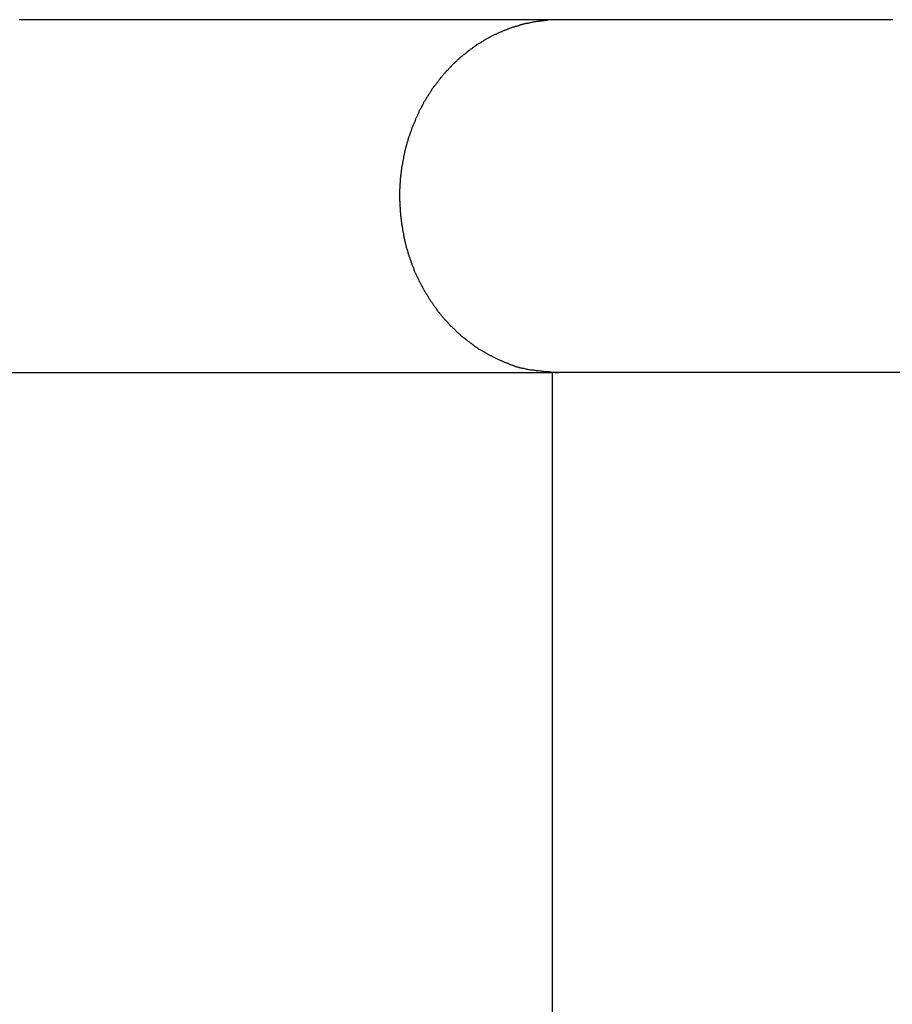
# Model space of a CAD drawing. Extents: x -21.5 to 21.5, y -9 to 9.
# Drawn here: x -13.8 to -13, y 3.7 to 4.7 of the extents above; entities that cross this region are included whole.
import ezdxf

# ---------------------------------------------------------------- set-up
doc = ezdxf.new("R2010")
doc.units = 0
doc.layers.get('0').update_dxf_attribs({"linetype": 'CONTINUOUS'})

msp = doc.modelspace()

# ---------------------------------------------------------------- linework, layer by layer
at = {"color": 0}
for points in [[(-13.3203, 4.6892), (-13.3758, 4.6892), (-13.4302, 4.6892), (-13.4302, 4.6892), (-13.4335, 4.6892), (-13.4368, 4.6892), (-13.4401, 4.6892), (-13.4434, 4.6892), (-13.4467, 4.6892), (-13.45, 4.6892), (-13.4533, 4.6892), (-13.4567, 4.6892), (-13.46, 4.6892), (-13.4633, 4.6892), (-13.4666, 4.6892), (-13.4699, 4.6892), (-13.4732, 4.6892), (-13.4765, 4.6892), (-13.4798, 4.6892), (-13.4834, 4.6892), (-13.5354, 4.6892), (-13.5354, 4.6892), (-13.5384, 4.6892), (-13.5417, 4.6892), (-13.5447, 4.6892), (-13.548, 4.6892), (-13.551, 4.6892), (-13.5543, 4.6892), (-13.5574, 4.6892), (-13.5607, 4.6892), (-13.5637, 4.6892), (-13.567, 4.6892), (-13.57, 4.6892), (-13.5733, 4.6892), (-13.5763, 4.6892), (-13.5796, 4.6892), (-13.5829, 4.6892), (-13.5862, 4.6892), (-13.5862, 4.6892), (-13.5892, 4.6892), (-13.5922, 4.6892), (-13.5952, 4.6892), (-13.5985, 4.6892), (-13.6015, 4.6892), (-13.6047, 4.6892), (-13.6077, 4.6892), (-13.611, 4.6892), (-13.614, 4.6892), (-13.617, 4.6892), (-13.62, 4.6892), (-13.6233, 4.6892), (-13.6263, 4.6892), (-13.6296, 4.6892), (-13.6326, 4.6892), (-13.6359, 4.6892), (-13.6359, 4.6892), (-13.6389, 4.6892), (-13.6419, 4.6892), (-13.6449, 4.6892), (-13.6479, 4.6892), (-13.6509, 4.6892), (-13.6539, 4.6892), (-13.6569, 4.6892), (-13.6599, 4.6892), (-13.6629, 4.6892), (-13.6659, 4.6892), (-13.6689, 4.6892), (-13.6719, 4.6892), (-13.6749, 4.6892), (-13.6779, 4.6892), (-13.6809, 4.6892), (-13.6842, 4.6892), (-13.6842, 4.6892), (-13.6869, 4.6892), (-13.6899, 4.6892), (-13.6929, 4.6892), (-13.6959, 4.6892), (-13.6987, 4.6892), (-13.7017, 4.6892), (-13.7047, 4.6892), (-13.7077, 4.6892), (-13.7104, 4.6892), (-13.7134, 4.6892), (-13.7164, 4.6892), (-13.7194, 4.6892), (-13.7224, 4.6892), (-13.7254, 4.6892), (-13.7284, 4.6892), (-13.7314, 4.6892), (-13.7314, 4.6892), (-13.7341, 4.6892), (-13.7371, 4.6892), (-13.7398, 4.6892), (-13.7428, 4.6892), (-13.7455, 4.6892), (-13.7485, 4.6892), (-13.7512, 4.6892), (-13.7542, 4.6892), (-13.7569, 4.6892), (-13.7599, 4.6892), (-13.7626, 4.6892), (-13.7656, 4.6892), (-13.7683, 4.6892), (-13.7713, 4.6892), (-13.7742, 4.6892), (-13.7772, 4.6892), (-13.7772, 4.6892), (-13.7799, 4.6892), (-13.7826, 4.6892), (-13.7853, 4.6892), (-13.7883, 4.6892), (-13.791, 4.6892), (-13.7937, 4.6892), (-13.7964, 4.6892), (-13.7994, 4.6892), (-13.8021, 4.6892), (-13.8048, 4.6892), (-13.8075, 4.6892), (-13.8105, 4.6892), (-13.8132, 4.6892), (-13.8161, 4.6892), (-13.8188, 4.6892), (-13.8218, 4.6892), (-13.8218, 4.6892), (-13.8245, 4.6892), (-13.8272, 4.6892), (-13.8299, 4.6892), (-13.8326, 4.6892), (-13.8353, 4.6892)], [(-13.3203, 4.6892), (-13.3308, 4.6887), (-13.3308, 4.6887), (-13.3314, 4.6884), (-13.332, 4.6884), (-13.3326, 4.6884), (-13.3332, 4.6884), (-13.3338, 4.6882), (-13.3344, 4.6882), (-13.335, 4.6882), (-13.3359, 4.6882), (-13.3365, 4.6879), (-13.3371, 4.6879), (-13.3377, 4.6879), (-13.3385, 4.6879), (-13.3391, 4.6876), (-13.3397, 4.6876), (-13.3403, 4.6876), (-13.3412, 4.6876), (-13.3412, 4.6876), (-13.3418, 4.6873), (-13.3424, 4.6873), (-13.343, 4.687), (-13.3436, 4.687), (-13.3442, 4.6867), (-13.3448, 4.6867), (-13.3454, 4.6866), (-13.3463, 4.6866), (-13.3469, 4.6863), (-13.3475, 4.6863), (-13.3481, 4.686), (-13.3488, 4.686), (-13.3494, 4.6857), (-13.35, 4.6857), (-13.3506, 4.6856), (-13.3515, 4.6856), (-13.3515, 4.6856), (-13.3521, 4.6853), (-13.3527, 4.6851), (-13.3533, 4.6848), (-13.3539, 4.6848), (-13.3545, 4.6845), (-13.3551, 4.6845), (-13.3557, 4.6842), (-13.3565, 4.6842), (-13.3571, 4.6839), (-13.3577, 4.6837), (-13.3583, 4.6834), (-13.3589, 4.6834), (-13.3595, 4.6831), (-13.3601, 4.6831), (-13.3607, 4.6828), (-13.3616, 4.6828), (-13.3616, 4.6828), (-13.3622, 4.6825), (-13.3628, 4.6822), (-13.3634, 4.6819), (-13.364, 4.6819), (-13.3646, 4.6816), (-13.3652, 4.6814), (-13.3658, 4.6811), (-13.3664, 4.6811), (-13.367, 4.6808), (-13.3676, 4.6805), (-13.3682, 4.6802), (-13.3688, 4.6802), (-13.3694, 4.6799), (-13.37, 4.6796), (-13.3706, 4.6793), (-13.3714, 4.6793), (-13.3714, 4.6793), (-13.3718, 4.679), (-13.3724, 4.6787), (-13.373, 4.6784), (-13.3736, 4.6782), (-13.3742, 4.6779), (-13.3748, 4.6776), (-13.3754, 4.6773), (-13.376, 4.6773), (-13.3766, 4.677), (-13.3772, 4.6767), (-13.3778, 4.6764), (-13.3784, 4.6761), (-13.379, 4.6758), (-13.3796, 4.6755), (-13.3802, 4.6752), (-13.3808, 4.6752), (-13.3808, 4.6752), (-13.3811, 4.6749), (-13.3817, 4.6746), (-13.3823, 4.6743), (-13.3829, 4.674), (-13.3835, 4.6737), (-13.3841, 4.6734), (-13.3847, 4.6731), (-13.3853, 4.6728), (-13.3857, 4.6725), (-13.3863, 4.6722), (-13.3869, 4.6719), (-13.3875, 4.6716), (-13.3881, 4.6713), (-13.3887, 4.671), (-13.3893, 4.6707), (-13.3899, 4.6704), (-13.3899, 4.6704), (-13.3902, 4.6699), (-13.3908, 4.6696), (-13.3914, 4.6693), (-13.392, 4.669), (-13.3923, 4.6687), (-13.3929, 4.6684), (-13.3935, 4.6681), (-13.3941, 4.6678), (-13.3944, 4.6672), (-13.395, 4.6669), (-13.3956, 4.6666), (-13.3962, 4.6663), (-13.3967, 4.666), (-13.3973, 4.6657), (-13.3979, 4.6654), (-13.3985, 4.6651), (-13.3985, 4.6651), (-13.3988, 4.6645), (-13.3994, 4.6642), (-13.3998, 4.6639), (-13.4004, 4.6636), (-13.4007, 4.6631), (-13.4013, 4.6628), (-13.4019, 4.6625), (-13.4025, 4.6622), (-13.4028, 4.6616), (-13.4034, 4.6613), (-13.4039, 4.661), (-13.4045, 4.6607), (-13.4048, 4.6602), (-13.4054, 4.6599), (-13.406, 4.6596), (-13.4066, 4.6593), (-13.4066, 4.6593), (-13.4069, 4.6587), (-13.4075, 4.6584), (-13.4078, 4.6579), (-13.4084, 4.6576), (-13.4087, 4.657), (-13.4093, 4.6567), (-13.4098, 4.6564), (-13.4104, 4.6561), (-13.4107, 4.6555), (-13.4113, 4.6552), (-13.4116, 4.6549), (-13.4122, 4.6546), (-13.4125, 4.654), (-13.4131, 4.6537), (-13.4137, 4.6534), (-13.4143, 4.6531), (-13.4143, 4.6531), (-13.4146, 4.6525), (-13.4151, 4.6522), (-13.4154, 4.6516), (-13.416, 4.6513), (-13.4163, 4.6507), (-13.4169, 4.6504), (-13.4172, 4.65), (-13.4178, 4.6497), (-13.4181, 4.6491), (-13.4187, 4.6488), (-13.419, 4.6482), (-13.4196, 4.6479), (-13.4199, 4.6473), (-13.4205, 4.647), (-13.4208, 4.6467), (-13.4214, 4.6464), (-13.4214, 4.6464), (-13.4217, 4.6458), (-13.422, 4.6455), (-13.4223, 4.6449), (-13.4229, 4.6446), (-13.4232, 4.644), (-13.4238, 4.6437), (-13.4241, 4.6432), (-13.4247, 4.6429), (-13.425, 4.6423), (-13.4253, 4.642), (-13.4256, 4.6414), (-13.4262, 4.6411), (-13.4265, 4.6405), (-13.4271, 4.6402), (-13.4274, 4.6398), (-13.428, 4.6395), (-13.428, 4.6395), (-13.4283, 4.6389), (-13.4286, 4.6386), (-13.4289, 4.638), (-13.4295, 4.6377), (-13.4298, 4.6371), (-13.4301, 4.6368), (-13.4304, 4.6362), (-13.431, 4.6359), (-13.4313, 4.6353), (-13.4316, 4.635), (-13.4319, 4.6344), (-13.4325, 4.6341), (-13.4328, 4.6335), (-13.4331, 4.6332), (-13.4334, 4.6326), (-13.434, 4.6323), (-13.434, 4.6323), (-13.4343, 4.6317), (-13.4346, 4.6313), (-13.4349, 4.6307), (-13.4353, 4.6304), (-13.4356, 4.6298), (-13.4359, 4.6295), (-13.4362, 4.6289), (-13.4368, 4.6286), (-13.4371, 4.628), (-13.4374, 4.6277), (-13.4377, 4.6271), (-13.4381, 4.6268), (-13.4384, 4.6262), (-13.4387, 4.6259), (-13.439, 4.6253), (-13.4396, 4.625), (-13.4396, 4.625), (-13.4399, 4.6244), (-13.4402, 4.6239), (-13.4405, 4.6233), (-13.4408, 4.623), (-13.4411, 4.6224), (-13.4414, 4.6221), (-13.4417, 4.6215), (-13.442, 4.6212), (-13.4423, 4.6206), (-13.4426, 4.6202), (-13.4429, 4.6196), (-13.4432, 4.6193), (-13.4435, 4.6187), (-13.4438, 4.6184), (-13.4441, 4.6178), (-13.4446, 4.6175), (-13.4446, 4.6175), (-13.4447, 4.6169), (-13.445, 4.6163), (-13.4453, 4.6157), (-13.4456, 4.6154), (-13.4459, 4.6148), (-13.4462, 4.6145), (-13.4465, 4.6139), (-13.4468, 4.6136), (-13.447, 4.613), (-13.4473, 4.6127), (-13.4476, 4.6121), (-13.4479, 4.6118), (-13.4482, 4.6112), (-13.4485, 4.6109), (-13.4488, 4.6103), (-13.4491, 4.61), (-13.4491, 4.61), (-13.4491, 4.6094), (-13.4494, 4.6088), (-13.4497, 4.6082), (-13.45, 4.6079), (-13.4502, 4.6073), (-13.4505, 4.607), (-13.4508, 4.6064), (-13.4511, 4.6061), (-13.4511, 4.6055), (-13.4514, 4.605), (-13.4517, 4.6044), (-13.452, 4.6041), (-13.4523, 4.6035), (-13.4526, 4.6032), (-13.4529, 4.6026), (-13.4532, 4.6023), (-13.4532, 4.6023), (-13.4532, 4.6017), (-13.4535, 4.6011), (-13.4538, 4.6005), (-13.4541, 4.6002), (-13.4541, 4.5996), (-13.4544, 4.5992), (-13.4547, 4.5986), (-13.455, 4.5983), (-13.455, 4.5977), (-13.4553, 4.5971), (-13.4556, 4.5965), (-13.4559, 4.5962), (-13.456, 4.5956), (-13.4563, 4.5953), (-13.4566, 4.5947), (-13.4569, 4.5944), (-13.4569, 4.5944), (-13.4569, 4.5938), (-13.4572, 4.5932), (-13.4573, 4.5926), (-13.4576, 4.5923), (-13.4576, 4.5917), (-13.4579, 4.5911), (-13.4582, 4.5905), (-13.4585, 4.5902), (-13.4585, 4.5896), (-13.4588, 4.589), (-13.4591, 4.5884), (-13.4594, 4.5881), (-13.4594, 4.5875), (-13.4597, 4.5869), (-13.46, 4.5863), (-13.4603, 4.586), (-13.4603, 4.586), (-13.4603, 4.5854), (-13.4606, 4.5848), (-13.4606, 4.5842), (-13.4609, 4.5836), (-13.4609, 4.583), (-13.4612, 4.5824), (-13.4615, 4.5818), (-13.4618, 4.5815), (-13.4618, 4.5809), (-13.4621, 4.5803), (-13.4622, 4.5797), (-13.4625, 4.5792), (-13.4625, 4.5786), (-13.4628, 4.578), (-13.4631, 4.5774), (-13.4634, 4.5771), (-13.4634, 4.5771), (-13.4634, 4.5765), (-13.4637, 4.5759), (-13.4637, 4.5753), (-13.464, 4.5747), (-13.464, 4.5741), (-13.4643, 4.5735), (-13.4644, 4.5729), (-13.4647, 4.5724), (-13.4647, 4.5718), (-13.465, 4.5712), (-13.465, 4.5706), (-13.4653, 4.57), (-13.4653, 4.5694), (-13.4656, 4.5688), (-13.4658, 4.5682), (-13.4661, 4.5679), (-13.4661, 4.5679), (-13.4661, 4.5672), (-13.4663, 4.5666), (-13.4663, 4.566), (-13.4666, 4.5654), (-13.4666, 4.5648), (-13.4669, 4.5642), (-13.4669, 4.5636), (-13.4672, 4.563), (-13.4672, 4.5624), (-13.4675, 4.5618), (-13.4675, 4.5612), (-13.4678, 4.5606), (-13.4678, 4.56), (-13.4681, 4.5594), (-13.4681, 4.5588), (-13.4684, 4.5582), (-13.4684, 4.5582), (-13.4684, 4.5573), (-13.4684, 4.5567), (-13.4684, 4.5561), (-13.4687, 4.5555), (-13.4687, 4.5549), (-13.469, 4.5543), (-13.469, 4.5537), (-13.4693, 4.5531), (-13.4693, 4.5524), (-13.4693, 4.5518), (-13.4693, 4.5512), (-13.4696, 4.5506), (-13.4696, 4.55), (-13.4699, 4.5494), (-13.4699, 4.5488), (-13.4702, 4.5482), (-13.4702, 4.5482), (-13.4702, 4.5473), (-13.4702, 4.5467), (-13.4702, 4.5461), (-13.4705, 4.5455), (-13.4705, 4.5447), (-13.4705, 4.5441), (-13.4705, 4.5435), (-13.4708, 4.5429), (-13.4708, 4.542), (-13.4708, 4.5414), (-13.4708, 4.5408), (-13.4711, 4.5402), (-13.4711, 4.5396), (-13.4711, 4.539), (-13.4711, 4.5384), (-13.4714, 4.5378), (-13.4714, 4.5378), (-13.4714, 4.5369), (-13.4714, 4.5363), (-13.4714, 4.5357), (-13.4714, 4.5351), (-13.4714, 4.5342), (-13.4714, 4.5336), (-13.4714, 4.533), (-13.4717, 4.5324), (-13.4717, 4.5315), (-13.4717, 4.5309), (-13.4717, 4.5303), (-13.4718, 4.5297), (-13.4718, 4.5289), (-13.4718, 4.5283), (-13.4718, 4.5277), (-13.4721, 4.5271), (-13.4721, 4.5271), (-13.4721, 4.5262), (-13.4721, 4.5256), (-13.4721, 4.525), (-13.4721, 4.5244), (-13.4721, 4.5235), (-13.4721, 4.5229), (-13.4721, 4.5223), (-13.4721, 4.5217), (-13.4721, 4.5208), (-13.4721, 4.5202), (-13.4721, 4.5196), (-13.4721, 4.519), (-13.4721, 4.5181), (-13.4721, 4.5175), (-13.4721, 4.5169), (-13.4721, 4.5163), (-13.4721, 4.5163), (-13.4719, 4.5154), (-13.4719, 4.5148), (-13.4719, 4.5139), (-13.4719, 4.5133), (-13.4719, 4.5124), (-13.4719, 4.5118), (-13.4719, 4.5112), (-13.4719, 4.5106), (-13.4716, 4.5097), (-13.4716, 4.5091), (-13.4716, 4.5085), (-13.4716, 4.5079), (-13.4716, 4.507), (-13.4716, 4.5064), (-13.4716, 4.5058), (-13.4716, 4.5052), (-13.4716, 4.5052), (-13.4713, 4.5043), (-13.4713, 4.5037), (-13.4712, 4.5028), (-13.4712, 4.5022), (-13.4709, 4.5013), (-13.4709, 4.5007), (-13.4709, 4.5001), (-13.4709, 4.4995), (-13.4706, 4.4986), (-13.4706, 4.498), (-13.4706, 4.4974), (-13.4706, 4.4968), (-13.4703, 4.4959), (-13.4703, 4.4953), (-13.4703, 4.4947), (-13.4703, 4.4941), (-13.4703, 4.4941), (-13.47, 4.4932), (-13.47, 4.4926), (-13.4697, 4.4917), (-13.4697, 4.4911), (-13.4694, 4.4902), (-13.4694, 4.4896), (-13.4693, 4.489), (-13.4693, 4.4884), (-13.469, 4.4875), (-13.469, 4.4869), (-13.4687, 4.4863), (-13.4687, 4.4857), (-13.4684, 4.4848), (-13.4684, 4.4842), (-13.4683, 4.4836), (-13.4683, 4.483), (-13.4683, 4.483), (-13.468, 4.4821), (-13.4679, 4.4815), (-13.4676, 4.4806), (-13.4676, 4.48), (-13.4673, 4.4791), (-13.4673, 4.4785), (-13.467, 4.4779), (-13.467, 4.4773), (-13.4667, 4.4764), (-13.4666, 4.4758), (-13.4663, 4.4752), (-13.4663, 4.4746), (-13.466, 4.4737), (-13.466, 4.4731), (-13.4657, 4.4725), (-13.4657, 4.4719), (-13.4657, 4.4719), (-13.4654, 4.471), (-13.4651, 4.4704), (-13.4648, 4.4697), (-13.4648, 4.4691), (-13.4645, 4.4682), (-13.4643, 4.4676), (-13.464, 4.467), (-13.464, 4.4664), (-13.4637, 4.4655), (-13.4634, 4.4649), (-13.4631, 4.4643), (-13.4631, 4.4637), (-13.4628, 4.4628), (-13.4626, 4.4622), (-13.4623, 4.4616), (-13.4623, 4.461), (-13.4623, 4.461), (-13.462, 4.4601), (-13.4617, 4.4595), (-13.4614, 4.4588), (-13.4612, 4.4582), (-13.4609, 4.4573), (-13.4606, 4.4567), (-13.4603, 4.4561), (-13.4603, 4.4555), (-13.46, 4.4546), (-13.4597, 4.454), (-13.4594, 4.4534), (-13.4592, 4.4528), (-13.4589, 4.452), (-13.4586, 4.4514), (-13.4583, 4.4508), (-13.4583, 4.4502), (-13.4583, 4.4502), (-13.458, 4.4493), (-13.4577, 4.4487), (-13.4574, 4.4481), (-13.4571, 4.4475), (-13.4568, 4.4467), (-13.4565, 4.4461), (-13.4562, 4.4455), (-13.4559, 4.4449), (-13.4556, 4.444), (-13.4553, 4.4434), (-13.455, 4.4428), (-13.4547, 4.4422), (-13.4544, 4.4416), (-13.4541, 4.441), (-13.4538, 4.4404), (-13.4536, 4.4398), (-13.4536, 4.4398), (-13.453, 4.4389), (-13.4527, 4.4383), (-13.4524, 4.4377), (-13.4521, 4.4371), (-13.4518, 4.4365), (-13.4515, 4.4359), (-13.4512, 4.4353), (-13.4509, 4.4347), (-13.4503, 4.434), (-13.45, 4.4334), (-13.4497, 4.4328), (-13.4494, 4.4322), (-13.4491, 4.4316), (-13.4488, 4.431), (-13.4485, 4.4304), (-13.4482, 4.4298), (-13.4482, 4.4298), (-13.4476, 4.4291), (-13.4473, 4.4285), (-13.447, 4.4279), (-13.4467, 4.4273), (-13.4461, 4.4267), (-13.4458, 4.4261), (-13.4455, 4.4255), (-13.4452, 4.4249), (-13.4446, 4.4243), (-13.4443, 4.4237), (-13.444, 4.4231), (-13.4437, 4.4225), (-13.4431, 4.4219), (-13.4428, 4.4213), (-13.4425, 4.4207), (-13.4422, 4.4202), (-13.4422, 4.4202), (-13.4416, 4.4196), (-13.4413, 4.419), (-13.4407, 4.4184), (-13.4404, 4.4178), (-13.4398, 4.4172), (-13.4395, 4.4166), (-13.4392, 4.416), (-13.4389, 4.4156), (-13.4383, 4.415), (-13.438, 4.4144), (-13.4375, 4.4138), (-13.4372, 4.4132), (-13.4366, 4.4126), (-13.4363, 4.412), (-13.436, 4.4114), (-13.4357, 4.4111), (-13.4357, 4.4111), (-13.4351, 4.4105), (-13.4348, 4.4099), (-13.4342, 4.4093), (-13.4339, 4.4089), (-13.4333, 4.4083), (-13.433, 4.4077), (-13.4325, 4.4071), (-13.4322, 4.4068), (-13.4316, 4.4062), (-13.4313, 4.4056), (-13.4307, 4.405), (-13.4304, 4.4047), (-13.4298, 4.4041), (-13.4295, 4.4035), (-13.429, 4.4029), (-13.4287, 4.4026), (-13.4287, 4.4026), (-13.4281, 4.402), (-13.4276, 4.4014), (-13.427, 4.4008), (-13.4267, 4.4005), (-13.4261, 4.3999), (-13.4258, 4.3995), (-13.4252, 4.3989), (-13.4249, 4.3986), (-13.4243, 4.398), (-13.4239, 4.3974), (-13.4233, 4.3968), (-13.423, 4.3965), (-13.4224, 4.3959), (-13.4221, 4.3956), (-13.4215, 4.395), (-13.4212, 4.3947), (-13.4212, 4.3947), (-13.4206, 4.3941), (-13.42, 4.3937), (-13.4194, 4.3931), (-13.4191, 4.3928), (-13.4185, 4.3922), (-13.4182, 4.3919), (-13.4176, 4.3913), (-13.4173, 4.391), (-13.4167, 4.3904), (-13.4161, 4.3901), (-13.4155, 4.3895), (-13.4152, 4.3892), (-13.4146, 4.3886), (-13.4143, 4.3883), (-13.4137, 4.3878), (-13.4134, 4.3875), (-13.4134, 4.3875), (-13.4128, 4.3869), (-13.4122, 4.3866), (-13.4116, 4.386), (-13.4113, 4.3857), (-13.4107, 4.3851), (-13.4101, 4.3848), (-13.4095, 4.3844), (-13.4092, 4.3841), (-13.4086, 4.3835), (-13.408, 4.3832), (-13.4074, 4.3828), (-13.4071, 4.3825), (-13.4065, 4.3819), (-13.4061, 4.3816), (-13.4055, 4.3813), (-13.4052, 4.381), (-13.4052, 4.381), (-13.4046, 4.3804), (-13.404, 4.3801), (-13.4034, 4.3797), (-13.4031, 4.3794), (-13.4025, 4.3788), (-13.4019, 4.3785), (-13.4013, 4.3782), (-13.401, 4.3779), (-13.4004, 4.3773), (-13.3998, 4.377), (-13.3992, 4.3767), (-13.3989, 4.3764), (-13.3983, 4.376), (-13.3978, 4.3757), (-13.3972, 4.3754), (-13.3969, 4.3751), (-13.3969, 4.3751), (-13.3963, 4.3745), (-13.3957, 4.3742), (-13.3951, 4.3739), (-13.3946, 4.3736), (-13.394, 4.3733), (-13.3934, 4.373), (-13.3928, 4.3727), (-13.3925, 4.3724), (-13.3919, 4.3721), (-13.3913, 4.3718), (-13.3907, 4.3715), (-13.3904, 4.3712), (-13.3898, 4.3709), (-13.3892, 4.3706), (-13.3886, 4.3703), (-13.3883, 4.37), (-13.3883, 4.37), (-13.3877, 4.3697), (-13.3871, 4.3694), (-13.3865, 4.3691), (-13.3859, 4.3688), (-13.3853, 4.3685), (-13.3847, 4.3682), (-13.3841, 4.3679), (-13.3838, 4.3676), (-13.3832, 4.3673), (-13.3826, 4.367), (-13.382, 4.3667), (-13.3814, 4.3664), (-13.3808, 4.3661), (-13.3802, 4.3658), (-13.3796, 4.3655), (-13.3793, 4.3655), (-13.3793, 4.3655), (-13.3787, 4.3652), (-13.3781, 4.3649), (-13.3775, 4.3646), (-13.3771, 4.3644), (-13.3765, 4.3641), (-13.3759, 4.3638), (-13.3753, 4.3635), (-13.375, 4.3635), (-13.3744, 4.3632), (-13.3738, 4.3629), (-13.3732, 4.3626), (-13.3729, 4.3626), (-13.3723, 4.3623), (-13.3717, 4.3621), (-13.3711, 4.3618), (-13.3708, 4.3618), (-13.3708, 4.3618), (-13.3702, 4.3615), (-13.3696, 4.3612), (-13.369, 4.3609), (-13.3687, 4.3609), (-13.3681, 4.3606), (-13.3678, 4.3605), (-13.3672, 4.3602), (-13.3669, 4.3602), (-13.3663, 4.3599), (-13.3658, 4.3597), (-13.3652, 4.3594), (-13.3649, 4.3594), (-13.3643, 4.3591), (-13.364, 4.3591), (-13.3634, 4.3588), (-13.3631, 4.3588), (-13.3631, 4.3588), (-13.3625, 4.3585), (-13.3619, 4.3582), (-13.3613, 4.3579), (-13.3607, 4.3579), (-13.3601, 4.3576), (-13.3595, 4.3576), (-13.3589, 4.3573), (-13.3583, 4.3573), (-13.3577, 4.357), (-13.3571, 4.357), (-13.3565, 4.3567), (-13.3559, 4.3567), (-13.3553, 4.3564), (-13.3547, 4.3564), (-13.3541, 4.3562), (-13.3535, 4.3562), (-13.3535, 4.3562), (-13.3525, 4.3559), (-13.3516, 4.3557), (-13.3507, 4.3554), (-13.3498, 4.3554), (-13.3489, 4.3551), (-13.348, 4.3551), (-13.3471, 4.3548), (-13.3462, 4.3548), (-13.3453, 4.3545), (-13.3444, 4.3545), (-13.3435, 4.3543), (-13.3426, 4.3543), (-13.3417, 4.354), (-13.3408, 4.354), (-13.3399, 4.354), (-13.339, 4.354), (-13.339, 4.354), (-13.3378, 4.3537), (-13.3366, 4.3537), (-13.3354, 4.3534), (-13.3342, 4.3534), (-13.333, 4.3531), (-13.3318, 4.3531), (-13.3306, 4.3529), (-13.3296, 4.3529), (-13.3284, 4.3526), (-13.3272, 4.3526), (-13.326, 4.3525), (-13.3248, 4.3525), (-13.3236, 4.3522), (-13.3224, 4.3522), (-13.3212, 4.3522), (-13.3203, 4.3522)], [(-13.0007, 4.6892), (-13.0016, 4.6892), (-13.0025, 4.6892), (-13.0034, 4.6892), (-13.0043, 4.6892), (-13.0052, 4.6892), (-13.0064, 4.6892), (-13.0064, 4.6892), (-13.0073, 4.6892), (-13.0082, 4.6892), (-13.0091, 4.6892), (-13.01, 4.6892), (-13.0109, 4.6892), (-13.0118, 4.6892), (-13.0127, 4.6892), (-13.0136, 4.6892), (-13.0145, 4.6892), (-13.0154, 4.6892), (-13.0163, 4.6892), (-13.0172, 4.6892), (-13.0181, 4.6892), (-13.019, 4.6892), (-13.0199, 4.6892), (-13.021, 4.6892), (-13.021, 4.6892), (-13.0219, 4.6892), (-13.0228, 4.6892), (-13.0237, 4.6892), (-13.0246, 4.6892), (-13.0255, 4.6892), (-13.0264, 4.6892), (-13.0273, 4.6892), (-13.0282, 4.6892), (-13.0291, 4.6892), (-13.03, 4.6892), (-13.0309, 4.6892), (-13.0318, 4.6892), (-13.0327, 4.6892), (-13.0336, 4.6892), (-13.0345, 4.6892), (-13.0355, 4.6892), (-13.0355, 4.6892), (-13.0364, 4.6892), (-13.0373, 4.6892), (-13.0382, 4.6892), (-13.0391, 4.6892), (-13.04, 4.6892), (-13.0409, 4.6892), (-13.0418, 4.6892), (-13.0427, 4.6892), (-13.0436, 4.6892), (-13.0445, 4.6892), (-13.0454, 4.6892), (-13.0463, 4.6892), (-13.0472, 4.6892), (-13.0481, 4.6892), (-13.049, 4.6892), (-13.0499, 4.6892), (-13.0499, 4.6892), (-13.0507, 4.6892), (-13.0516, 4.6892), (-13.0525, 4.6892), (-13.0534, 4.6892), (-13.0543, 4.6892), (-13.0552, 4.6892), (-13.0561, 4.6892), (-13.057, 4.6892), (-13.0579, 4.6892), (-13.0588, 4.6892), (-13.0597, 4.6892), (-13.0606, 4.6892), (-13.0615, 4.6892), (-13.0624, 4.6892), (-13.0633, 4.6892), (-13.0642, 4.6892), (-13.0642, 4.6892), (-13.0648, 4.6892), (-13.0657, 4.6892), (-13.0666, 4.6892), (-13.0675, 4.6892), (-13.0684, 4.6892), (-13.0693, 4.6892), (-13.0702, 4.6892), (-13.0711, 4.6892), (-13.072, 4.6892), (-13.0729, 4.6892), (-13.0738, 4.6892), (-13.0747, 4.6892), (-13.0756, 4.6892), (-13.0765, 4.6892), (-13.0774, 4.6892), (-13.0783, 4.6892), (-13.0783, 4.6892), (-13.0789, 4.6892), (-13.0798, 4.6892), (-13.0807, 4.6892), (-13.0816, 4.6892), (-13.0825, 4.6892), (-13.0834, 4.6892), (-13.0843, 4.6892), (-13.0852, 4.6892), (-13.0859, 4.6892), (-13.0868, 4.6892), (-13.0877, 4.6892), (-13.0886, 4.6892), (-13.0895, 4.6892), (-13.0904, 4.6892), (-13.0913, 4.6892), (-13.0922, 4.6892), (-13.0922, 4.6892), (-13.0928, 4.6892), (-13.0937, 4.6892), (-13.0946, 4.6892), (-13.0955, 4.6892), (-13.0964, 4.6892), (-13.0973, 4.6892), (-13.0982, 4.6892), (-13.0991, 4.6892), (-13.0997, 4.6892), (-13.1006, 4.6892), (-13.1015, 4.6892), (-13.1024, 4.6892), (-13.1033, 4.6892), (-13.1042, 4.6892), (-13.1051, 4.6892), (-13.106, 4.6892), (-13.106, 4.6892), (-13.1066, 4.6892), (-13.1075, 4.6892), (-13.1084, 4.6892), (-13.1093, 4.6892), (-13.1099, 4.6892), (-13.1108, 4.6892), (-13.1117, 4.6892), (-13.1126, 4.6892), (-13.1132, 4.6892), (-13.1141, 4.6892), (-13.115, 4.6892), (-13.1159, 4.6892), (-13.1168, 4.6892), (-13.1177, 4.6892), (-13.1186, 4.6892), (-13.1195, 4.6892), (-13.1195, 4.6892), (-13.1201, 4.6892), (-13.121, 4.6892), (-13.1219, 4.6892), (-13.1228, 4.6892), (-13.1234, 4.6892), (-13.1243, 4.6892), (-13.1252, 4.6892), (-13.1261, 4.6892), (-13.1267, 4.6892), (-13.1276, 4.6892), (-13.1285, 4.6892), (-13.1294, 4.6892), (-13.13, 4.6892), (-13.1309, 4.6892), (-13.1318, 4.6892), (-13.1327, 4.6892), (-13.1327, 4.6892), (-13.1333, 4.6892), (-13.1342, 4.6892), (-13.135, 4.6892), (-13.1359, 4.6892), (-13.1365, 4.6892), (-13.1374, 4.6892), (-13.1383, 4.6892), (-13.1392, 4.6892), (-13.1398, 4.6892), (-13.1407, 4.6892), (-13.1416, 4.6892), (-13.1425, 4.6892), (-13.1431, 4.6892), (-13.144, 4.6892), (-13.1449, 4.6892), (-13.1458, 4.6892), (-13.1458, 4.6892), (-13.1464, 4.6892), (-13.1473, 4.6892), (-13.1479, 4.6892), (-13.1488, 4.6892), (-13.1494, 4.6892), (-13.1503, 4.6892), (-13.1512, 4.6892), (-13.1521, 4.6892), (-13.1527, 4.6892), (-13.1536, 4.6892), (-13.1543, 4.6892), (-13.1552, 4.6892), (-13.1558, 4.6892), (-13.1567, 4.6892), (-13.1576, 4.6892), (-13.1585, 4.6892), (-13.1585, 4.6892), (-13.1591, 4.6892), (-13.16, 4.6892), (-13.1606, 4.6892), (-13.1615, 4.6892), (-13.1621, 4.6892), (-13.163, 4.6892), (-13.1637, 4.6892), (-13.1646, 4.6892), (-13.1652, 4.6892), (-13.1661, 4.6892), (-13.1667, 4.6892), (-13.1676, 4.6892), (-13.1682, 4.6892), (-13.1691, 4.6892), (-13.17, 4.6892), (-13.1709, 4.6892), (-13.1709, 4.6892), (-13.1715, 4.6892), (-13.1724, 4.6892), (-13.173, 4.6892), (-13.1739, 4.6892), (-13.1745, 4.6892), (-13.1754, 4.6892), (-13.176, 4.6892), (-13.1769, 4.6892), (-13.1775, 4.6892), (-13.1784, 4.6892), (-13.179, 4.6892), (-13.1799, 4.6892), (-13.1805, 4.6892), (-13.1814, 4.6892), (-13.1822, 4.6892), (-13.1831, 4.6892), (-13.1831, 4.6892), (-13.1837, 4.6892), (-13.1844, 4.6892), (-13.185, 4.6892), (-13.1859, 4.6892), (-13.1865, 4.6892), (-13.1874, 4.6892), (-13.188, 4.6892), (-13.1889, 4.6892), (-13.1895, 4.6892), (-13.1904, 4.6892), (-13.191, 4.6892), (-13.1919, 4.6892), (-13.1925, 4.6892), (-13.1934, 4.6892), (-13.194, 4.6892), (-13.1949, 4.6892), (-13.1949, 4.6892), (-13.1955, 4.6892), (-13.1961, 4.6892), (-13.1967, 4.6892), (-13.1976, 4.6892), (-13.1982, 4.6892), (-13.1991, 4.6892), (-13.1997, 4.6892), (-13.2006, 4.6892), (-13.2012, 4.6892), (-13.2018, 4.6892), (-13.2024, 4.6892), (-13.2033, 4.6892), (-13.2039, 4.6892), (-13.2048, 4.6892), (-13.2054, 4.6892), (-13.2063, 4.6892), (-13.2063, 4.6892), (-13.2069, 4.6892), (-13.2075, 4.6892), (-13.2081, 4.6892), (-13.209, 4.6892), (-13.2096, 4.6892), (-13.2103, 4.6892), (-13.2109, 4.6892), (-13.2118, 4.6892), (-13.2124, 4.6892), (-13.213, 4.6892), (-13.2136, 4.6892), (-13.2145, 4.6892), (-13.2151, 4.6892), (-13.216, 4.6892), (-13.2166, 4.6892), (-13.2175, 4.6892), (-13.2175, 4.6892), (-13.2181, 4.6892), (-13.2187, 4.6892), (-13.2193, 4.6892), (-13.2201, 4.6892), (-13.2207, 4.6892), (-13.2213, 4.6892), (-13.2219, 4.6892), (-13.2228, 4.6892), (-13.2234, 4.6892), (-13.224, 4.6892), (-13.2246, 4.6892), (-13.2255, 4.6892), (-13.2261, 4.6892), (-13.2267, 4.6892), (-13.2273, 4.6892), (-13.2282, 4.6892), (-13.2282, 4.6892), (-13.2288, 4.6892), (-13.2294, 4.6892), (-13.23, 4.6892), (-13.2306, 4.6892), (-13.2312, 4.6892), (-13.2318, 4.6892), (-13.2324, 4.6892), (-13.2333, 4.6892), (-13.2339, 4.6892), (-13.2345, 4.6892), (-13.2351, 4.6892), (-13.2359, 4.6892), (-13.2365, 4.6892), (-13.2371, 4.6892), (-13.2377, 4.6892), (-13.2386, 4.6892), (-13.2386, 4.6892), (-13.2392, 4.6892), (-13.2398, 4.6892), (-13.2404, 4.6892), (-13.241, 4.6892), (-13.2416, 4.6892), (-13.2422, 4.6892), (-13.2428, 4.6892), (-13.2434, 4.6892), (-13.244, 4.6892), (-13.2446, 4.6892), (-13.2452, 4.6892), (-13.2458, 4.6892), (-13.2464, 4.6892), (-13.247, 4.6892), (-13.2476, 4.6892), (-13.2485, 4.6892), (-13.2485, 4.6892), (-13.2491, 4.6892), (-13.2497, 4.6892), (-13.2503, 4.6892), (-13.2509, 4.6892), (-13.2515, 4.6892), (-13.2521, 4.6892), (-13.2527, 4.6892), (-13.2533, 4.6892), (-13.2539, 4.6892), (-13.2545, 4.6892), (-13.2551, 4.6892), (-13.2557, 4.6892), (-13.2563, 4.6892), (-13.2569, 4.6892), (-13.2575, 4.6892), (-13.2582, 4.6892), (-13.2582, 4.6892), (-13.2586, 4.6892), (-13.2592, 4.6892), (-13.2598, 4.6892), (-13.2604, 4.6892), (-13.261, 4.6892), (-13.2616, 4.6892), (-13.2622, 4.6892), (-13.2628, 4.6892), (-13.2634, 4.6892), (-13.264, 4.6892), (-13.2646, 4.6892), (-13.2652, 4.6892), (-13.2658, 4.6892), (-13.2664, 4.6892), (-13.267, 4.6892), (-13.2676, 4.6892), (-13.2676, 4.6892), (-13.2679, 4.6892), (-13.2685, 4.6892), (-13.2691, 4.6892), (-13.2697, 4.6892), (-13.27, 4.6892), (-13.2706, 4.6892), (-13.2712, 4.6892), (-13.2718, 4.6892), (-13.2721, 4.6892), (-13.2727, 4.6892), (-13.2733, 4.6892), (-13.2739, 4.6892), (-13.2744, 4.6892), (-13.275, 4.6892), (-13.2756, 4.6892), (-13.2762, 4.6892), (-13.2762, 4.6892), (-13.2765, 4.6892), (-13.2771, 4.6892), (-13.2774, 4.6892), (-13.278, 4.6892), (-13.2783, 4.6892), (-13.2789, 4.6892), (-13.2793, 4.6892), (-13.2799, 4.6892), (-13.2802, 4.6892), (-13.2808, 4.6892), (-13.2811, 4.6892), (-13.2817, 4.6892), (-13.282, 4.6892), (-13.2826, 4.6892), (-13.2832, 4.6892), (-13.2838, 4.6892), (-13.2838, 4.6892), (-13.2841, 4.6892), (-13.2847, 4.6892), (-13.2853, 4.6892), (-13.2859, 4.6892), (-13.2862, 4.6892), (-13.2868, 4.6892), (-13.2874, 4.6892), (-13.288, 4.6892), (-13.2883, 4.6892), (-13.2889, 4.6892), (-13.2895, 4.6892), (-13.2901, 4.6892), (-13.2907, 4.6892), (-13.2913, 4.6892), (-13.2919, 4.6892), (-13.2925, 4.6892), (-13.2925, 4.6892), (-13.2931, 4.6892), (-13.294, 4.6892), (-13.2946, 4.6892), (-13.2955, 4.6892), (-13.2961, 4.6892), (-13.297, 4.6892), (-13.2977, 4.6892), (-13.2986, 4.6892), (-13.2992, 4.6892), (-13.3001, 4.6892), (-13.3007, 4.6892), (-13.3016, 4.6892), (-13.3022, 4.6892), (-13.3031, 4.6892), (-13.304, 4.6892), (-13.3049, 4.6892), (-13.3049, 4.6892), (-13.3058, 4.6892), (-13.3067, 4.6892), (-13.3076, 4.6892), (-13.3086, 4.6892), (-13.3095, 4.6892), (-13.3104, 4.6892), (-13.3113, 4.6892), (-13.3125, 4.6892), (-13.3134, 4.6892), (-13.3143, 4.6892), (-13.3152, 4.6892), (-13.3164, 4.6892), (-13.3173, 4.6892), (-13.3182, 4.6892), (-13.3191, 4.6892), (-13.3203, 4.6892)], [(-14.51, 4.3522), (-13.3262, 4.3522)], [(-14.51, 4.3522), (-13.3262, 4.3522)], [(-14.51, 4.3522), (-13.3262, 4.3522)], [(-14.51, 4.3522), (-13.3262, 4.3522)], [(-14.51, 4.3522), (-13.3262, 4.3522)], [(-14.51, 4.3522), (-13.3262, 4.3522)], [(-14.51, 4.3522), (-13.3262, 4.3522)], [(-14.51, 4.3522), (-13.3262, 4.3522)], [(-14.51, 4.3522), (-13.3262, 4.3522)], [(-14.51, 4.3522), (-13.3262, 4.3522)], [(-14.51, 4.3522), (-13.3262, 4.3522)], [(-14.51, 4.3522), (-13.3262, 4.3522)], [(-14.51, 4.3522), (-13.3262, 4.3522)], [(-14.51, 4.3522), (-13.3262, 4.3522)], [(-14.51, 4.3522), (-13.3262, 4.3522)], [(-14.51, 4.3522), (-13.3262, 4.3522)], [(-14.51, 4.3522), (-13.3262, 4.3522)], [(-14.51, 4.3522), (-13.3262, 4.3522)], [(-14.51, 4.3522), (-13.3262, 4.3522)], [(-14.51, 4.3522), (-13.3262, 4.3522)], [(-14.51, 4.3522), (-13.3262, 4.3522)], [(-13.3262, 4.3522), (-13.3262, 4.3522)], [(-13.3262, 4.3522), (-13.3262, 4.3522)], [(-12.8377, 4.3522), (-13.3262, 4.3522)], [(-12.8377, 4.3522), (-13.3262, 4.3522)], [(-12.8377, 4.3522), (-13.3262, 4.3522)], [(-12.8377, 4.3522), (-13.3262, 4.3522)], [(-12.8377, 4.3522), (-13.3262, 4.3522)], [(-12.8377, 4.3522), (-13.3262, 4.3522)], [(-12.8377, 4.3522), (-13.3262, 4.3522)], [(-12.8377, 4.3522), (-13.3262, 4.3522)], [(-12.8377, 4.3522), (-13.3262, 4.3522)], [(-12.8377, 4.3522), (-13.3262, 4.3522)], [(-12.8377, 4.3522), (-13.3262, 4.3522)], [(-12.8377, 4.3522), (-13.3262, 4.3522)], [(-12.8377, 4.3522), (-13.3262, 4.3522)], [(-12.8377, 4.3522), (-13.3262, 4.3522)], [(-12.8377, 4.3522), (-13.3262, 4.3522)], [(-12.8377, 4.3522), (-13.3262, 4.3522)], [(-12.8377, 4.3522), (-13.3262, 4.3522)], [(-12.8377, 4.3522), (-13.3262, 4.3522)], [(-12.8377, 4.3522), (-13.3262, 4.3522)], [(-12.8377, 4.3522), (-13.3262, 4.3522)], [(-12.8377, 4.3522), (-13.3262, 4.3522)], [(-13.3262, 4.3522), (-13.3262, 4.3522)], [(-13.3262, 4.3522), (-13.3262, 3.0392)], [(-13.3262, 4.3522), (-13.3262, 3.0392)], [(-13.3262, 4.3522), (-13.3262, 3.0392)], [(-13.3262, 4.3522), (-13.3262, 3.0392)], [(-13.3262, 4.3522), (-13.3262, 3.0392)], [(-13.3262, 4.3522), (-13.3262, 3.0392)], [(-13.3262, 4.3522), (-13.3262, 3.0392)], [(-13.3262, 4.3522), (-13.3262, 3.0392)], [(-13.3262, 4.3522), (-13.3262, 3.0392)], [(-13.3262, 4.3522), (-13.3262, 3.0392)], [(-13.3262, 4.3522), (-13.3262, 3.0392)], [(-13.3262, 4.3522), (-13.3262, 3.0392)], [(-13.3262, 4.3522), (-13.3262, 3.0392)], [(-13.3262, 4.3522), (-13.3262, 3.0392)], [(-13.3262, 4.3522), (-13.3262, 3.0392)], [(-13.3262, 4.3522), (-13.3262, 3.0392)], [(-13.3262, 4.3522), (-13.3262, 3.0392)], [(-13.3262, 4.3522), (-13.3262, 3.0392)], [(-13.3262, 4.3522), (-13.3262, 3.0392)], [(-13.3262, 4.3522), (-13.3262, 3.0392)], [(-13.3262, 4.3522), (-13.3262, 3.0392)]]:
    msp.add_lwpolyline(points, dxfattribs=at)

doc.saveas('drawing.dxf')
